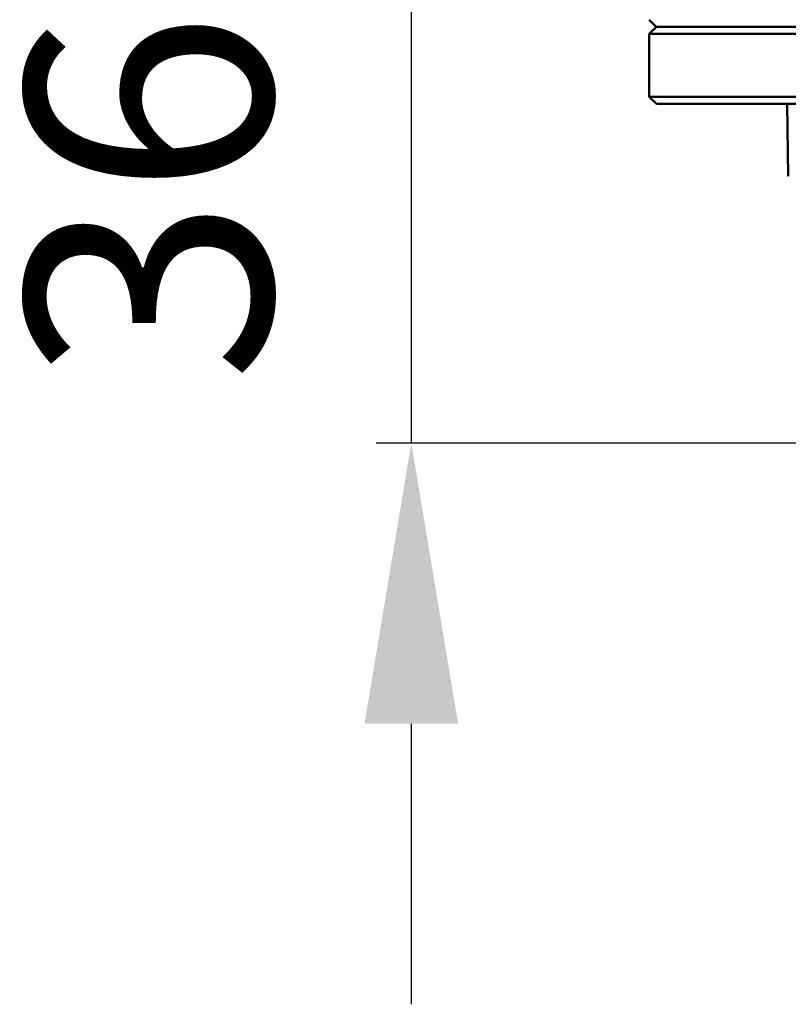
# Model space of a CAD drawing. Units: millimetres. Extents: x 21812 to 22372, y 6401 to 6930.
# Drawn here: x 22111 to 22166, y 6784 to 6854 of the extents above; entities that cross this region are included whole.
import ezdxf

# ---------------------------------------------------------------- set-up
doc = ezdxf.new("R2010")
doc.units = ezdxf.units.MM
doc.layers.add('AM_5 ( Bemassung)', color=3, linetype='Continuous', lineweight=25)
doc.layers.add('Sichtbar (ISO)', color=7, linetype='Continuous', lineweight=50)
doc.styles.get("Standard").update_dxf_attribs({"font": 'arial.ttf'})
doc.dimstyles.new('AM_DIN$0', dxfattribs={"dimtxt": 3.5, "dimasz": 4, "dimexe": 0.5, "dimexo": 0, "dimgap": 1.5, "dimtad": 1, "dimdsep": 46, "dimtxsty": 'Standard', "dimcen": 0, "dimclrd": 256, "dimclre": 256, "dimclrt": 6, "dimadec": 0, "dimazin": 2, "dimtp": 0.1, "dimtm": 0.1, "dimtfac": 0.71, "dimtmove": 0, "dimatfit": 3, "dimfxl": 1, "dimlwd": -1, "dimlwe": -1, "dimarcsym": 0})

# ---------------------------------------------------------------- blocks, each defined once
blk = doc.blocks.new('*D20')
at = {"layer": 'AM_5 ( Bemassung)', "transparency": 16777216}
for p, q in [((22138.659, 6879.217), (22138.659, 6899.217)), ((22156.419, 6859.217), (22136.159, 6859.217)), ((22138.659, 6859.217), (22138.659, 6824.076)), ((22215.932, 6824.076), (22136.159, 6824.076)), ((22138.659, 6804.076), (22138.659, 6784.076))]:
    blk.add_line(p, q, dxfattribs=at)
for points in [[(22135.326, 6879.217), (22141.992, 6879.217), (22138.659, 6859.217)], [(22135.326, 6804.076), (22141.992, 6804.076), (22138.659, 6824.076)]]:
    blk.add_solid(points, dxfattribs=at)
at = {"layer": 'Defpoints', "color": 0, "transparency": 16777216}
for p in [(22156.419, 6859.217), (22138.659, 6824.076), (22215.932, 6824.076)]:
    blk.add_point(p, dxfattribs=at)
at = {"layer": 'AM_5 ( Bemassung)', "color": 6, "transparency": 16777216, "insert": (22122.218, 6841.646), "char_height": 17.5, "attachment_point": 5, "rotation": 90}
blk.add_mtext('36', dxfattribs=at)

msp = doc.modelspace()

# ---------------------------------------------------------------- linework, layer by layer
at = {"layer": 'Sichtbar (ISO)'}
for p, q in [((22156.127, 6853.759), (22155.627, 6854.259)), ((22156.132, 6853.759), (22155.627, 6853.254)), ((22343.127, 6853.759), (22156.127, 6853.759)), ((22343.627, 6853.254), (22155.627, 6853.254)), ((22155.627, 6848.764), (22155.627, 6853.254)), ((22155.627, 6848.764), (22343.627, 6848.764)), ((22156.132, 6848.259), (22155.627, 6848.764)), ((22156.132, 6848.259), (22343.122, 6848.259)), ((22165.542, 6843.114), (22165.453, 6848.259))]:
    msp.add_line(p, q, dxfattribs=at)

# ---------------------------------------------------------------- dimensions: what is measured, and where the dimension line sits
at = {"layer": 'AM_5 ( Bemassung)'}
dim = msp.add_linear_dim(base=(22138.659, 6824.076), p1=(22156.419, 6859.217), p2=(22215.932, 6824.076), angle=90, dimstyle='AM_DIN$0', override={"dimscale": 5, "dimrnd": 2}, dxfattribs=at)
dim.commit()
dim.dimension.update_dxf_attribs({"geometry": '*D20', "text_midpoint": (22138.659, 6841.646), "dimtype": 160})

doc.saveas('drawing.dxf')
